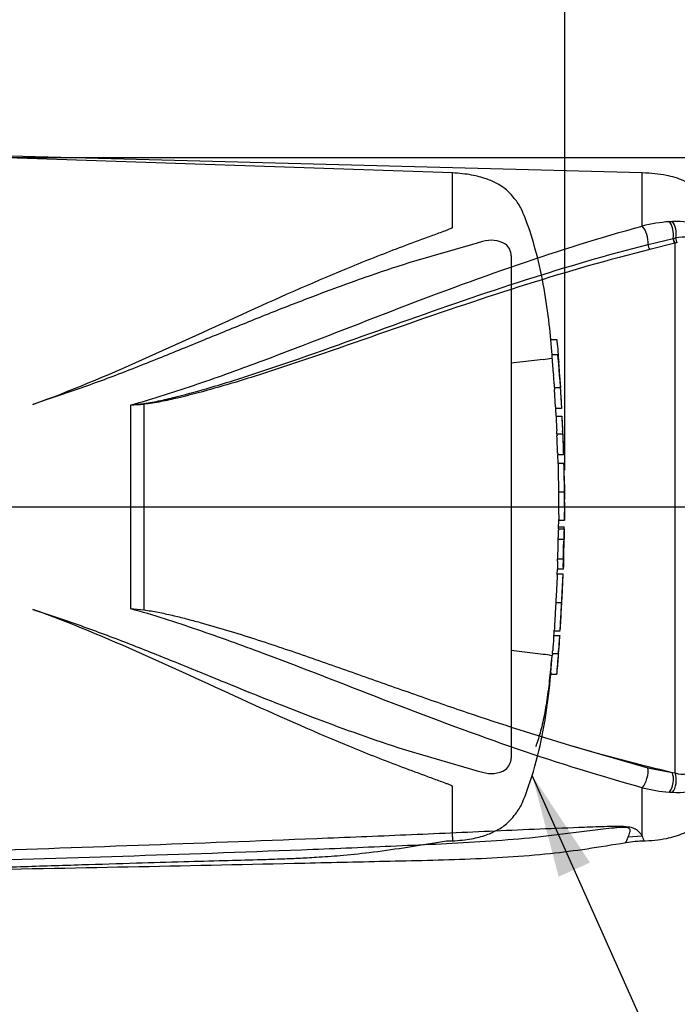
# Paper-space layout 'Sheet1' of a CAD drawing. Units: millimetres. Extents: x 0 to 3564, y 0 to 2520.
# Drawn here: x 1407 to 1578, y 1769 to 2025 of the extents above; entities that cross this region are included whole.
import ezdxf
from ezdxf.enums import TextEntityAlignment as Align
from ezdxf.lldxf.tags import DXFTag

# ---------------------------------------------------------------- set-up
doc = ezdxf.new("R2010")
doc.units = ezdxf.units.MM
doc.header["$LTSCALE"] = 6
for name, color, linetype in [('center line', 7, 'Continuous'), ('Default', 7, 'Continuous'), ('hidden', 7, 'Continuous'), ('tangent', 7, 'Continuous'), ('TSH-1', 7, 'Continuous'), ('visible', 7, 'Continuous')]:
    doc.layers.add(name, color=color, linetype=linetype)
doc.styles.add('SEACAD_Arial', font='arial.ttf')
tags = doc.linetypes.add('CENTER2', pattern=[28.575, 19.05, -3.175, 3.175, -3.175]).pattern_tags.tags
tags[10:11] = [DXFTag(74, 4), DXFTag(75, 0), DXFTag(340, '0'), DXFTag(46, 0.0), DXFTag(50, 0.0), DXFTag(44, 0.0), DXFTag(45, 0.0)]
tags[8:9] = [DXFTag(74, 4), DXFTag(75, 0), DXFTag(340, '0'), DXFTag(46, 0.0), DXFTag(50, 0.0), DXFTag(44, 0.0), DXFTag(45, 0.0)]
tags[6:7] = [DXFTag(74, 4), DXFTag(75, 0), DXFTag(340, '0'), DXFTag(46, 0.0), DXFTag(50, 0.0), DXFTag(44, 0.0), DXFTag(45, 0.0)]
tags[4:5] = [DXFTag(74, 4), DXFTag(75, 0), DXFTag(340, '0'), DXFTag(46, 0.0), DXFTag(50, 0.0), DXFTag(44, 0.0), DXFTag(45, 0.0)]
tags = doc.linetypes.add('HIDDEN2', pattern=[4.7625, 3.175, -1.5875]).pattern_tags.tags
tags[6:7] = [DXFTag(74, 4), DXFTag(75, 0), DXFTag(340, '0'), DXFTag(46, 0.0), DXFTag(50, 0.0), DXFTag(44, 0.0), DXFTag(45, 0.0)]
tags[4:5] = [DXFTag(74, 4), DXFTag(75, 0), DXFTag(340, '0'), DXFTag(46, 0.0), DXFTag(50, 0.0), DXFTag(44, 0.0), DXFTag(45, 0.0)]
doc.dimstyles.new('ISO-InstDr', dxfattribs={"dimtxt": 19.2, "dimasz": 26.88, "dimexe": 9.6, "dimexo": 9.6, "dimgap": 4.8, "dimtad": 1, "dimdec": 0, "dimzin": 0, "dimdsep": 46, "dimtxsty": 'SEACAD_Arial', "dimblk1": '_SE_FILLED', "dimblk2": '_SE_FILLED', "dimsah": 1, "dimcen": 9.6, "dimadec": 0, "dimazin": 0, "dimtfac": 0.5, "dimtofl": 0, "dimtmove": 0, "dimatfit": 3, "dimfxl": 1, "dimtzin": 0, "dimarcsym": 0})

# ---------------------------------------------------------------- blocks, each defined once
blk = doc.blocks.new('SE3')
at = {"color": 7, "linetype": 'HIDDEN2'}
blk.add_open_spline([(1547.38, 1935.66), (1547.39, 1935.61), (1547.39, 1935.6), (1547.38, 1935.65)], degree=3, dxfattribs=at)
blk.add_open_spline([(1548.07, 1871.71), (1548.07, 1871.72), (1548.07, 1871.72), (1548.07, 1871.74), (1548.07, 1871.75), (1548.07, 1871.78), (1548.07, 1871.8), (1548.07, 1871.83), (1548.07, 1871.84), (1548.07, 1871.89), (1548.07, 1871.91), (1548.08, 1871.98), (1548.08, 1872.03), (1548.08, 1872.15), (1548.09, 1872.23), (1548.09, 1872.39), (1548.1, 1872.45), (1548.1, 1872.58), (1548.11, 1872.65), (1548.11, 1872.79), (1548.12, 1872.86), (1548.12, 1873.01), (1548.13, 1873.08), (1548.14, 1873.23), (1548.14, 1873.3), (1548.15, 1873.45), (1548.15, 1873.53), (1548.16, 1873.6)], degree=3, knots=[0.3047128, 0.3047128, 0.3047128, 0.3047128, 0.375, 0.375, 0.5, 0.5, 0.5625, 0.5625, 0.625, 0.625, 0.6875, 0.6875, 0.75, 0.75, 0.8125, 0.8125, 0.84375, 0.84375, 0.875, 0.875, 0.90625, 0.90625, 0.9375, 0.9375, 0.96875, 0.96875, 1, 1, 1, 1], dxfattribs=at)
at = {"layer": 'center line', "color": 7, "linetype": 'CENTER2'}
blk.add_line((1365.9, 1898.47), (1635.12, 1898.47), dxfattribs=at)
at = {"layer": 'hidden', "color": 7, "linetype": 'HIDDEN2'}
for p, q in [((1519.66, 1985.45), (1391.41, 1989.8)), ((1519.66, 1971.22), (1519.66, 1985.45)), ((1526.09, 1967.18), (1508.3, 1962.01)), ((1527.55, 1967.55), (1526.09, 1967.18)), ((1534.95, 1963.87), (1534.95, 1833.08)), ((1545.3, 1942.08), (1546.86, 1942.08)), ((1543.3, 1936.9), (1534.95, 1935.89)), ((1543.3, 1936.9), (1543.3, 1936.9)), ((1547.15, 1938.04), (1545.61, 1938.04)), ((1545.98, 1933.14), (1545.65, 1937.54)), ((1547.38, 1935.65), (1547.16, 1938.01)), ((1547.55, 1932.68), (1547.75, 1930.49)), ((1546.22, 1929.53), (1547.76, 1929.53)), ((1546.52, 1924.57), (1546.25, 1929.03)), ((1414.46, 1926.53), (1410.44, 1925.16)), ((1548.08, 1924.07), (1546.55, 1924.07)), ((1546.69, 1922.11), (1546.59, 1924.07)), ((1546.66, 1922.11), (1548.19, 1922.11)), ((1546.88, 1917.47), (1548.4, 1917.47)), ((1548.4, 1917.47), (1548.4, 1917.47)), ((1548.6, 1912.01), (1547.09, 1912.01)), ((1547.2, 1909.74), (1547.12, 1912.02)), ((1547.21, 1909.78), (1547.2, 1909.78)), ((1548.71, 1909.78), (1547.21, 1909.78)), ((1547.29, 1902.4), (1548.79, 1902.4)), ((1547.33, 1892.73), (1547.38, 1895.2)), ((1547.38, 1895.02), (1548.87, 1895.02)), ((1547.24, 1893.32), (1548.75, 1893.32)), ((1547.27, 1892.78), (1548.77, 1892.78)), ((1547.17, 1890.05), (1548.68, 1890.05)), ((1548.68, 1890.05), (1548.71, 1890.05)), ((1548.79, 1890.05), (1548.77, 1890.05)), ((1548.54, 1884.86), (1547.04, 1884.86)), ((1548.57, 1884.86), (1548.54, 1884.86)), ((1546.97, 1880.89), (1547.02, 1882.27)), ((1548.5, 1882.27), (1546.99, 1882.27)), ((1547.06, 1884.36), (1547, 1882.77)), ((1547, 1880.98), (1546.99, 1880.98)), ((1548.5, 1880.98), (1547, 1880.98)), ((1410.44, 1871.79), (1414.46, 1870.42)), ((1546.59, 1873.6), (1548.12, 1873.6)), ((1546.06, 1864.96), (1547.6, 1864.96)), ((1546.19, 1866.23), (1547.73, 1866.23)), ((1543.3, 1860.04), (1534.95, 1861.05)), ((1543.3, 1860.04), (1543.3, 1860.04)), ((1545.29, 1855.36), (1545.68, 1859.82)), ((1545.73, 1860.32), (1547.26, 1860.32)), ((1547.26, 1860.32), (1547.26, 1860.32)), ((1546.81, 1854.86), (1545.25, 1854.86)), ((1508.3, 1834.93), (1526.09, 1829.77)), ((1526.09, 1829.77), (1527.55, 1829.4)), ((1519.66, 1812.58), (1519.66, 1825.73)), ((1519.66, 1812.58), (1519.66, 1811.5))]:
    blk.add_line(p, q, dxfattribs=at)
for centre, radius, start, end in [((1529.79, 1960.83), 7.09, 58.6595, 108.4184), ((1531.29, 1963.93), 3.67, 358.9472, 53.4309), ((1542.61, 1949.53), 12.65, 273.0893, 283.3211), ((1006.06, 1894.79), 542.86, 3.0918, 4.3184), ((1563.84, 1934.32), 17.9, 183.7796, 185.2767), ((1477.95, 1925.51), 68.44, 4.1744, 6.0114), ((1565.1, 1934.32), 17.63, 183.8312, 185.3517), ((1555.08, 1929.71), 8.86, 181.1825, 184.4212), ((1556.64, 1929.71), 8.88, 181.1826, 184.4123), ((1554.84, 1924.92), 8.34, 182.4022, 185.8485), ((1556.79, 1924.92), 8.75, 182.313, 185.5961), ((1555.48, 1922.18), 8.82, 180.426, 183.8618), ((2668.9, 1980.06), 1123.74, 182.98292, 183.15224), ((1557.5, 1922.18), 9.32, 180.4023, 183.6533), ((2819.84, 1984.07), 1273.17, 182.81328, 182.9627), ((1531.84, 1920.93), 16.42, 2.3911, 4.1384), ((1532.43, 1917.33), 14.46, 0.551, 3.7054), ((774.98, 1881.61), 774.3, 2.65505, 2.85725), ((1533.05, 1917.33), 15.35, 0.518, 3.4897), ((1554.79, 1917.44), 7.9, 179.7313, 183.3595), ((1556.77, 1917.44), 8.37, 179.7446, 183.1695), ((1006.06, 1894.79), 542.86, 1.8182, 2.3976), ((1554.94, 1912.65), 7.87, 180.9572, 184.6004), ((1556.56, 1912.64), 7.98, 180.9314, 184.5243), ((1912.31, 1909.84), 363.6, 180.0168, 181.1734), ((1006.06, 1894.79), 542.86, 1.0024, 1.5747), ((1582.98, 1903.51), 34.15, 178.6963, 181.8724), ((1739.8, 1901.24), 192.52, 179.6552, 181.8399), ((1813.14, 1901.67), 264.35, 179.8417, 181.4326), ((1572.35, 1901.97), 23.51, 178.9428, 183.5581), ((1006.06, 1894.79), 542.86, 0.3889, 0.6047), ((1006.06, 1902.16), 542.86, 359.2588, 359.6111), ((1553.83, 1892.3), 6.58, 175.8165, 180.1754), ((1541.56, 1892.99), 7.2, 358.2671, 2.5771), ((1555.55, 1892.3), 6.79, 175.9383, 180.1578), ((1538.41, 1892.58), 10.41, 358.3213, 1.073), ((1552.66, 1889.56), 5.51, 174.8872, 180.0954), ((1540.85, 1890.55), 6.37, 355.4953, 359.9983), ((1554.17, 1889.56), 5.51, 174.8967, 180.1009), ((1006.06, 1902.16), 542.86, 358.1742, 358.7218), ((1542.34, 1890.55), 6.39, 355.5129, 0.0012), ((1563.33, 1890.12), 14.55, 178.3253, 180.294), ((1552.66, 1885.07), 5.63, 176.9845, 182.0758), ((1540.43, 1884.7), 6.64, 357.0451, 1.3613), ((1554.35, 1885.07), 5.81, 177.0754, 182.0119), ((1541.79, 1884.7), 6.78, 357.1077, 1.3342), ((1564.81, 1883.96), 16.2, 176.8044, 178.5744), ((1554.56, 1882.37), 7.57, 176.9656, 180.7519), ((1556.39, 1882.37), 7.89, 177.0861, 180.7204), ((1535.52, 1883.11), 13.05, 356.3174, 358.5152), ((1006.06, 1902.16), 542.86, 357.1845, 357.7511), ((1006.06, 1902.16), 542.86, 356.2113, 356.7855), ((4529.53, 1660.22), 2990.49, 176.08442, 176.1481), ((1555.9, 1863.89), 9.9, 173.8049, 176.8737), ((3236.17, 1747.2), 1692.68, 176.02845, 176.14096), ((1557.3, 1863.89), 9.76, 173.7145, 176.8285), ((1530.61, 1865.77), 17.04, 355.5975, 357.2817), ((1542.61, 1847.42), 12.65, 76.6789, 86.9107), ((1554.79, 1859.22), 9.13, 173.0829, 176.2339), ((1529.5, 1862.08), 16.32, 353.8089, 356.6117), ((1006.06, 1902.16), 542.86, 355.0019, 355.583), ((1556.34, 1859.24), 9.14, 173.1694, 176.3174), ((1530.68, 1862.1), 16.68, 353.874, 356.6164), ((1553.62, 1854.44), 8.38, 173.68, 177.1107), ((1555.99, 1854.45), 9.19, 174.2793, 177.4065), ((1531.3, 1833.01), 3.65, 306.4471, 1.1748), ((1529.8, 1836.02), 7, 251.2446, 301.6775), ((1519.87, 1789.93), 21.53, 90.5676, 101.6352)]:
    blk.add_arc(centre, radius, start, end, dxfattribs=at)
for points, knots in [([(1545.67, 1938.04), (1545.47, 1940.62), (1544.88, 1946.56), (1543.67, 1955.4), (1541.63, 1964.73), (1539.49, 1971.59), (1537.78, 1975.79), (1536.86, 1977.49), (1535.59, 1979.05), (1533.99, 1980.99), (1531.47, 1982.67), (1528.33, 1984.05), (1524.3, 1985.09), (1521.51, 1985.32), (1519.66, 1985.45)], [0.0388053, 0.0388053, 0.0388053, 0.0388053, 0.1653478, 0.3156862, 0.4690379, 0.6207416, 0.6587949, 0.6857917, 0.7126487, 0.7550163, 0.8054812, 0.855388, 0.9193339, 1, 1, 1, 1]), ([(1410.44, 1925.16), (1420.21, 1928.65), (1429.7, 1932.69), (1448.35, 1940.99), (1457.49, 1945.25), (1475.61, 1953.48), (1484.57, 1957.44), (1497.92, 1962.91), (1502.35, 1964.66), (1508.95, 1967.16), (1511.15, 1967.97), (1514.42, 1969.17), (1515.5, 1969.56), (1517.11, 1970.16), (1517.65, 1970.36), (1518.44, 1970.66), (1518.7, 1970.76), (1519.09, 1970.92), (1519.21, 1970.97), (1519.4, 1971.06), (1519.46, 1971.08), (1519.57, 1971.15), (1519.66, 1971.17), (1519.66, 1971.22)], [0, 0, 0, 0, 0.25, 0.25, 0.5, 0.5, 0.75, 0.75, 0.875, 0.875, 0.9375, 0.9375, 0.96875, 0.96875, 0.984375, 0.984375, 0.992187, 0.992187, 0.996094, 0.996094, 0.998047, 0.998047, 1, 1, 1, 1]), ([(1508.3, 1962.01), (1504.49, 1960.8), (1500.68, 1959.52), (1493.05, 1956.85), (1489.23, 1955.46), (1481.57, 1952.57), (1477.73, 1951.08), (1470.02, 1948.03), (1466.16, 1946.47), (1458.39, 1943.31), (1454.49, 1941.71), (1446.64, 1938.51), (1442.7, 1936.92), (1434.76, 1933.78), (1430.76, 1932.24), (1422.68, 1929.28), (1418.6, 1927.85), (1414.46, 1926.53)], [0, 0, 0, 0, 0.125, 0.125, 0.25, 0.25, 0.375, 0.375, 0.5, 0.5, 0.625, 0.625, 0.75, 0.75, 0.875, 0.875, 1, 1, 1, 1]), ([(1546.86, 1942.08), (1546.86, 1942.08), (1546.86, 1942.03), (1546.88, 1941.84), (1546.89, 1941.71), (1546.9, 1941.58)], [0, 0, 0, 0, 0.5, 0.5, 1, 1, 1, 1]), ([(1546.9, 1941.58), (1546.98, 1940.67), (1547.06, 1939.76), (1547.21, 1937.94), (1547.28, 1937.03), (1547.35, 1936.12)], [0, 0, 0, 0, 0.5, 0.5, 1, 1, 1, 1]), ([(1545.65, 1937.54), (1545.63, 1937.7), (1545.62, 1937.86), (1545.61, 1938.01), (1545.61, 1938.04), (1545.61, 1938.04)], [0, 0, 0, 0, 0.5, 0.5, 0.8151352, 0.8151352, 0.8151352, 0.8151352]), ([(1547.16, 1938.01), (1547.15, 1938.06), (1547.15, 1938.04), (1547.16, 1937.86), (1547.17, 1937.7), (1547.18, 1937.54)], [0, 0, 0, 0, 0.5, 0.5, 1, 1, 1, 1]), ([(1547.18, 1937.54), (1547.24, 1936.81), (1547.3, 1936.08), (1547.41, 1934.61), (1547.46, 1933.88), (1547.51, 1933.14)], [0, 0, 0, 0, 0.5, 0.5, 1, 1, 1, 1]), ([(1546.27, 1929.53), (1546.27, 1929.53), (1546.27, 1929.54), (1546.27, 1929.55), (1546.27, 1929.57), (1546.27, 1929.6), (1546.26, 1929.64), (1546.26, 1929.67), (1546.26, 1929.71), (1546.26, 1929.76), (1546.25, 1929.81), (1546.25, 1929.86), (1546.25, 1929.92), (1546.24, 1929.97), (1546.24, 1930.03), (1546.23, 1930.08), (1546.23, 1930.14), (1546.23, 1930.19), (1546.22, 1930.24), (1546.22, 1930.3), (1546.22, 1930.34), (1546.22, 1930.38), (1546.21, 1930.42), (1546.21, 1930.45), (1546.21, 1930.48), (1546.21, 1930.48), (1546.21, 1930.49), (1546.21, 1930.49)], [0, 0, 0, 0, 0.121366, 0.121366, 0.121366, 0.242726, 0.242726, 0.242726, 0.364187, 0.364187, 0.364187, 0.485892, 0.485892, 0.485892, 0.607841, 0.607841, 0.607841, 0.729927, 0.729927, 0.729927, 0.851986, 0.851986, 0.851986, 0.973863, 0.973863, 0.973863, 1, 1, 1, 1]), ([(1547.75, 1930.49), (1547.75, 1930.47), (1547.75, 1930.44), (1547.75, 1930.41), (1547.76, 1930.37), (1547.76, 1930.33), (1547.76, 1930.28), (1547.76, 1930.23), (1547.77, 1930.18), (1547.77, 1930.12), (1547.78, 1930.07), (1547.78, 1930.01), (1547.78, 1929.95), (1547.79, 1929.9), (1547.79, 1929.84), (1547.79, 1929.79), (1547.8, 1929.74), (1547.8, 1929.7), (1547.8, 1929.66), (1547.8, 1929.62), (1547.81, 1929.59), (1547.81, 1929.57), (1547.81, 1929.55), (1547.81, 1929.53), (1547.81, 1929.53), (1547.81, 1929.53), (1547.81, 1929.53), (1547.81, 1929.53)], [0, 0, 0, 0, 0.121629, 0.121629, 0.121629, 0.243246, 0.243246, 0.243246, 0.365046, 0.365046, 0.365046, 0.487061, 0.487061, 0.487061, 0.609154, 0.609154, 0.609154, 0.731157, 0.731157, 0.731157, 0.852939, 0.852939, 0.852939, 0.974467, 0.974467, 0.974467, 1, 1, 1, 1]), ([(1547.79, 1929.03), (1547.83, 1928.28), (1547.88, 1927.54), (1547.97, 1926.05), (1548.01, 1925.31), (1548.05, 1924.57)], [0, 0, 0, 0, 0.5, 0.5, 1, 1, 1, 1]), ([(1548.32, 1920.2), (1548.31, 1920.44), (1548.3, 1920.67), (1548.27, 1921.14), (1548.26, 1921.38), (1548.25, 1921.61)], [0, 0, 0, 0, 0.5, 0.5, 1, 1, 1, 1]), ([(1548.41, 1916.97), (1548.44, 1916.23), (1548.47, 1915.49), (1548.52, 1914), (1548.55, 1913.26), (1548.57, 1912.51)], [0, 0, 0, 0, 0.5, 0.5, 1, 1, 1, 1]), ([(1547.21, 1909.78), (1547.21, 1909.78), (1547.21, 1909.77), (1547.21, 1909.73), (1547.21, 1909.69), (1547.21, 1909.57), (1547.21, 1909.49), (1547.21, 1909.29), (1547.21, 1909.21), (1547.21, 1909.01), (1547.21, 1908.89), (1547.21, 1908.66), (1547.21, 1908.58), (1547.21, 1908.41), (1547.21, 1908.32), (1547.21, 1908.13), (1547.22, 1908.03), (1547.22, 1907.82), (1547.22, 1907.71), (1547.22, 1907.35), (1547.23, 1907.09), (1547.23, 1906.54), (1547.24, 1906.26), (1547.24, 1905.69), (1547.25, 1905.39), (1547.26, 1904.79), (1547.26, 1904.5), (1547.27, 1903.9), (1547.27, 1903.6), (1547.28, 1903), (1547.28, 1902.7), (1547.29, 1902.4)], [0.0593917, 0.0593917, 0.0593917, 0.0593917, 0.125, 0.125, 0.25, 0.25, 0.375, 0.375, 0.4375, 0.4375, 0.5, 0.5, 0.53125, 0.53125, 0.5625, 0.5625, 0.59375, 0.59375, 0.625, 0.625, 0.6875, 0.6875, 0.75, 0.75, 0.8125, 0.8125, 0.875, 0.875, 0.9375, 0.9375, 1, 1, 1, 1]), ([(1547.25, 1892.28), (1547.24, 1891.84), (1547.24, 1891.4), (1547.23, 1890.97), (1547.23, 1890.83), (1547.22, 1890.69), (1547.22, 1890.55)], [0, 0, 0, 0, 0.757287, 0.757287, 0.757287, 1, 1, 1, 1]), ([(1548.73, 1890.55), (1548.73, 1890.84), (1548.74, 1891.12), (1548.75, 1891.7), (1548.75, 1891.99), (1548.76, 1892.28)], [0, 0, 0, 0, 0.5, 0.5, 1, 1, 1, 1]), ([(1548.81, 1892.28), (1548.81, 1891.99), (1548.8, 1891.7), (1548.79, 1891.12), (1548.79, 1890.84), (1548.78, 1890.55)], [0, 0, 0, 0, 0.5, 0.5, 1, 1, 1, 1]), ([(1547.15, 1889.55), (1547.13, 1888.88), (1547.12, 1888.21), (1547.1, 1887.55), (1547.08, 1886.82), (1547.06, 1886.09), (1547.04, 1885.36)], [0, 0, 0, 0, 0.478389, 0.478389, 0.478389, 1, 1, 1, 1]), ([(1548.55, 1885.36), (1548.57, 1886.06), (1548.59, 1886.76), (1548.62, 1888.15), (1548.64, 1888.85), (1548.65, 1889.55)], [0, 0, 0, 0, 0.5, 0.5, 1, 1, 1, 1]), ([(1548.51, 1882.77), (1548.52, 1883.03), (1548.53, 1883.3), (1548.55, 1883.83), (1548.56, 1884.1), (1548.57, 1884.36)], [0, 0, 0, 0, 0.5, 0.5, 1, 1, 1, 1]), ([(1548.62, 1884.36), (1548.61, 1884.1), (1548.6, 1883.83), (1548.58, 1883.3), (1548.57, 1883.03), (1548.56, 1882.77)], [0, 0, 0, 0, 0.5, 0.5, 1, 1, 1, 1]), ([(1547, 1880.94), (1547, 1880.92), (1547, 1880.88), (1546.99, 1880.77), (1546.98, 1880.7), (1546.97, 1880.5), (1546.96, 1880.42), (1546.95, 1880.27), (1546.95, 1880.22), (1546.94, 1880.1), (1546.94, 1880.03), (1546.93, 1879.88), (1546.92, 1879.79), (1546.91, 1879.62), (1546.91, 1879.53), (1546.9, 1879.35), (1546.89, 1879.25), (1546.88, 1879.03), (1546.87, 1878.92), (1546.85, 1878.56), (1546.84, 1878.3), (1546.81, 1877.76), (1546.79, 1877.47), (1546.76, 1876.9), (1546.75, 1876.6), (1546.71, 1876.01), (1546.7, 1875.71), (1546.67, 1875.11), (1546.65, 1874.81), (1546.62, 1874.21), (1546.6, 1873.91), (1546.59, 1873.6)], [0.1539441, 0.1539441, 0.1539441, 0.1539441, 0.25, 0.25, 0.375, 0.375, 0.4375, 0.4375, 0.46875, 0.46875, 0.5, 0.5, 0.53125, 0.53125, 0.5625, 0.5625, 0.59375, 0.59375, 0.625, 0.625, 0.6875, 0.6875, 0.75, 0.75, 0.8125, 0.8125, 0.875, 0.875, 0.9375, 0.9375, 1, 1, 1, 1]), ([(1548.12, 1873.6), (1548.13, 1873.91), (1548.15, 1874.21), (1548.18, 1874.81), (1548.19, 1875.1), (1548.22, 1875.7), (1548.24, 1876), (1548.27, 1876.59), (1548.28, 1876.89), (1548.31, 1877.47), (1548.32, 1877.75), (1548.35, 1878.29), (1548.37, 1878.55), (1548.39, 1878.91), (1548.39, 1879.03), (1548.4, 1879.24), (1548.41, 1879.34), (1548.42, 1879.52), (1548.42, 1879.61), (1548.43, 1879.78), (1548.44, 1879.86), (1548.45, 1880.09), (1548.46, 1880.21), (1548.47, 1880.41), (1548.48, 1880.49), (1548.49, 1880.69), (1548.5, 1880.77), (1548.51, 1880.88), (1548.51, 1880.92), (1548.51, 1880.94)], [0, 0, 0, 0, 0.0625, 0.0625, 0.125, 0.125, 0.1875, 0.1875, 0.25, 0.25, 0.3125, 0.3125, 0.375, 0.375, 0.40625, 0.40625, 0.4375, 0.4375, 0.46875, 0.46875, 0.5, 0.5, 0.5625, 0.5625, 0.625, 0.625, 0.75, 0.75, 0.8464305, 0.8464305, 0.8464305, 0.8464305]), ([(1548.16, 1873.6), (1548.16, 1873.68), (1548.16, 1873.76), (1548.17, 1873.91), (1548.18, 1873.98), (1548.18, 1874.14), (1548.19, 1874.21), (1548.2, 1874.36), (1548.2, 1874.43), (1548.21, 1874.57), (1548.21, 1874.64), (1548.22, 1874.77), (1548.22, 1874.83), (1548.23, 1874.93), (1548.23, 1874.98), (1548.24, 1875.06), (1548.24, 1875.09), (1548.24, 1875.19), (1548.25, 1875.23), (1548.25, 1875.3), (1548.25, 1875.32), (1548.26, 1875.37), (1548.26, 1875.38), (1548.26, 1875.41), (1548.26, 1875.43), (1548.27, 1875.46), (1548.27, 1875.47), (1548.27, 1875.49), (1548.27, 1875.49), (1548.27, 1875.5)], [0, 0, 0, 0, 0.03125, 0.03125, 0.0625, 0.0625, 0.09375, 0.09375, 0.125, 0.125, 0.15625, 0.15625, 0.1875, 0.1875, 0.21875, 0.21875, 0.25, 0.25, 0.3125, 0.3125, 0.375, 0.375, 0.4375, 0.4375, 0.5, 0.5, 0.625, 0.625, 0.6946008, 0.6946008, 0.6946008, 0.6946008]), ([(1519.66, 1825.73), (1519.66, 1825.77), (1519.57, 1825.8), (1519.46, 1825.86), (1519.4, 1825.89), (1519.21, 1825.98), (1519.08, 1826.03), (1518.7, 1826.19), (1518.44, 1826.29), (1517.64, 1826.59), (1517.1, 1826.79), (1515.49, 1827.39), (1514.4, 1827.79), (1511.12, 1828.99), (1508.91, 1829.8), (1502.29, 1832.31), (1497.85, 1834.06), (1484.46, 1839.56), (1475.48, 1843.53), (1457.42, 1851.73), (1448.31, 1855.98), (1429.73, 1864.25), (1420.26, 1868.28), (1410.44, 1871.79)], [0, 0, 0, 0, 0.001953, 0.001953, 0.003906, 0.003906, 0.007813, 0.007813, 0.015625, 0.015625, 0.03125, 0.03125, 0.0625, 0.0625, 0.125, 0.125, 0.25, 0.25, 0.5, 0.5, 0.75, 0.75, 1, 1, 1, 1]), ([(1546.59, 1873.6), (1546.57, 1873.3), (1546.55, 1873), (1546.52, 1872.4), (1546.5, 1872.1), (1546.47, 1871.5), (1546.45, 1871.2), (1546.42, 1870.61), (1546.4, 1870.31), (1546.37, 1869.74), (1546.35, 1869.46), (1546.32, 1868.91), (1546.31, 1868.65), (1546.29, 1868.29), (1546.28, 1868.18), (1546.27, 1867.96), (1546.27, 1867.87), (1546.26, 1867.68), (1546.25, 1867.6), (1546.25, 1867.42), (1546.24, 1867.34), (1546.23, 1867.19), (1546.23, 1867.12), (1546.23, 1867), (1546.22, 1866.94), (1546.22, 1866.8), (1546.21, 1866.72), (1546.21, 1866.51), (1546.2, 1866.44), (1546.2, 1866.33), (1546.2, 1866.29), (1546.2, 1866.27)], [0, 0, 0, 0, 0.0625, 0.0625, 0.125, 0.125, 0.1875, 0.1875, 0.25, 0.25, 0.3125, 0.3125, 0.375, 0.375, 0.40625, 0.40625, 0.4375, 0.4375, 0.46875, 0.46875, 0.5, 0.5, 0.53125, 0.53125, 0.5625, 0.5625, 0.625, 0.625, 0.75, 0.75, 0.8461203, 0.8461203, 0.8461203, 0.8461203]), ([(1547.74, 1866.26), (1547.74, 1866.29), (1547.74, 1866.33), (1547.74, 1866.43), (1547.75, 1866.51), (1547.75, 1866.71), (1547.76, 1866.79), (1547.76, 1866.98), (1547.77, 1867.1), (1547.78, 1867.32), (1547.78, 1867.41), (1547.79, 1867.58), (1547.8, 1867.67), (1547.81, 1867.85), (1547.81, 1867.95), (1547.82, 1868.16), (1547.83, 1868.27), (1547.85, 1868.64), (1547.86, 1868.9), (1547.89, 1869.44), (1547.91, 1869.73), (1547.94, 1870.32), (1547.95, 1870.61), (1547.99, 1871.2), (1548, 1871.5), (1548.04, 1872.1), (1548.05, 1872.4), (1548.08, 1873), (1548.1, 1873.3), (1548.12, 1873.6)], [0.1543539, 0.1543539, 0.1543539, 0.1543539, 0.25, 0.25, 0.375, 0.375, 0.4375, 0.4375, 0.5, 0.5, 0.53125, 0.53125, 0.5625, 0.5625, 0.59375, 0.59375, 0.625, 0.625, 0.6875, 0.6875, 0.75, 0.75, 0.8125, 0.8125, 0.875, 0.875, 0.9375, 0.9375, 1, 1, 1, 1]), ([(1414.46, 1870.42), (1418.6, 1869.09), (1422.69, 1867.66), (1430.79, 1864.69), (1434.8, 1863.15), (1442.76, 1860), (1446.72, 1858.4), (1454.57, 1855.21), (1458.47, 1853.61), (1470.1, 1848.88), (1477.77, 1845.81), (1493.06, 1840.05), (1500.68, 1837.36), (1508.3, 1834.93)], [0, 0, 0, 0, 0.125, 0.125, 0.25, 0.25, 0.375, 0.375, 0.5, 0.5, 0.75, 0.75, 1, 1, 1, 1]), ([(1547.5, 1863.05), (1547.52, 1863.29), (1547.54, 1863.52), (1547.57, 1863.99), (1547.59, 1864.23), (1547.6, 1864.46)], [0, 0, 0, 0, 0.5, 0.5, 1, 1, 1, 1]), ([(1547.31, 1860.32), (1547.31, 1860.32), (1547.32, 1860.4), (1547.33, 1860.61), (1547.34, 1860.7), (1547.35, 1860.9), (1547.36, 1861.02), (1547.39, 1861.4), (1547.41, 1861.69), (1547.45, 1862.34), (1547.48, 1862.69), (1547.5, 1863.05)], [0, 0, 0, 0, 0.25, 0.25, 0.375, 0.375, 0.5, 0.5, 0.75, 0.75, 1, 1, 1, 1]), ([(1545.53, 1859.72), (1545.37, 1857.79), (1545.19, 1855.86), (1544.88, 1852.97), (1544.77, 1852), (1544.53, 1850.09), (1544.4, 1849.15), (1543.99, 1846.4), (1543.68, 1844.64), (1542.99, 1841.37), (1542.61, 1839.9), (1542.01, 1837.91), (1541.8, 1837.29), (1541.5, 1836.44), (1541.41, 1836.2), (1541.32, 1835.95)], [0, 0, 0, 0, 0.125, 0.125, 0.1875, 0.1875, 0.25, 0.25, 0.375, 0.375, 0.5, 0.5, 0.5625, 0.5625, 0.5878228, 0.5878228, 0.5878228, 0.5878228]), ([(1547.22, 1859.82), (1547.16, 1859.08), (1547.1, 1858.34), (1546.98, 1856.85), (1546.91, 1856.11), (1546.85, 1855.36)], [0, 0, 0, 0, 0.5, 0.5, 1, 1, 1, 1]), ([(1519.66, 1811.5), (1521.51, 1811.63), (1524.3, 1811.86), (1528.33, 1812.9), (1531.47, 1814.28), (1533.99, 1815.95), (1535.59, 1817.89), (1536.86, 1819.46), (1537.78, 1821.15), (1539.66, 1825.79), (1542.01, 1833.49), (1544.16, 1844.34), (1544.9, 1850.97), (1545.3, 1854.85)], [0, 0, 0, 0, 0.089915, 0.161193, 0.216822, 0.273073, 0.320298, 0.350235, 0.380327, 0.422743, 0.616696, 0.810678, 1, 1, 1, 1]), ([(1389.45, 1804.22), (1395.99, 1804.43), (1406.41, 1804.78), (1422.7, 1805.3), (1436.79, 1805.73), (1449.13, 1806.09), (1459.63, 1806.38), (1468.02, 1806.6), (1474.44, 1806.79), (1479.56, 1807), (1484.74, 1807.28), (1490.9, 1807.72), (1498.43, 1808.5), (1506.96, 1809.69), (1512.38, 1810.56), (1515.53, 1811.07)], [0, 0, 0, 0, 0.141053, 0.267623, 0.379711, 0.477319, 0.560448, 0.629097, 0.676405, 0.713076, 0.750681, 0.799515, 0.859633, 0.931131, 1, 1, 1, 1])]:
    blk.add_open_spline(points, degree=3, knots=knots, dxfattribs=at)
for points in [[(1547.07, 1912.51), (1547.02, 1914), (1546.96, 1915.49), (1546.9, 1916.97)], [(1546.1, 1864.96), (1546.16, 1865.75), (1546.2, 1866.22), (1546.2, 1866.36)]]:
    blk.add_open_spline(points, degree=3, dxfattribs=at)
at = {"layer": 'tangent', "color": 7, "linetype": 'Continuous'}
for p, q in [((1569.11, 1971.59), (1569.11, 1985.47)), ((1576.15, 1972.76), (1576.96, 1972.79)), ((1570.63, 1966.81), (1577.12, 1968.37)), ((1577.56, 1967.12), (1571.03, 1965.48)), ((1577.12, 1968.37), (1577.19, 1968.39)), ((1577.19, 1968.39), (1577.84, 1968.52)), ((1577.64, 1967.14), (1577.56, 1967.12)), ((1578.22, 1967.3), (1577.64, 1967.14)), ((1577.64, 1829.19), (1577.64, 1967.14)), ((1435.94, 1871.93), (1435.94, 1925.02)), ((1439.37, 1925.24), (1439.37, 1871.63)), ((1550.42, 1836.36), (1570.59, 1830.55)), ((1570.59, 1830.55), (1576.91, 1829.35)), ((1569.11, 1812.77), (1569.11, 1825.35)), ((1569.11, 1812.77), (1565.42, 1812.45))]:
    blk.add_line(p, q, dxfattribs=at)
for centre, radius, start, end in [((1579.25, 1932.07), 40.8, 94.3622, 104.3872), ((1578.15, 1958.65), 14.19, 62.8582, 94.7865), ((1579.61, 1960.59), 8.12, 56.497, 102.5689), ((1409.65, 2185.23), 261.53, 275.7688, 276.5225), ((1419.07, 2214.87), 290.34, 273.3293, 274.0084), ((1578.15, 1838.3), 14.19, 265.2127, 297.1426), ((1579.16, 1864.3), 40.22, 255.5406, 265.7101), ((1577.64, 1847.28), 23.14, 266.3134, 268.3319), ((1462.38, 1770.68), 114.74, 20.8361, 21.5235)]:
    blk.add_arc(centre, radius, start, end, dxfattribs=at)
for centre, major_axis, ratio, start_param, end_param in [((1575.35, 1969.82), (-0.32, 3.49), 0.52363, 4.237146, 5.665788), ((1576.06, 1969.87), (-0.2, 3.49), 0.534738, 4.283655, 5.671619), ((1569.02, 1968.65), (-0.88, 3.39), 0.400227, 4.038186, 5.650781), ((1571.09, 1966.29), (-0.244, 0.97), 0.405067, 0.899513, 2.453822), ((1577.62, 1967.96), (-0.258, 0.966), 0.449474, 1.012246, 2.484918), ((1577.7, 1967.98), (-0.258, 0.966), 0.450053, 1.015442, 2.485293), ((1578.35, 1968.13), (0.198, -0.98), 0.48202, 4.21152, 5.623098), ((1439.43, 1925.54), (0.07, -0.998), 0.084768, -1.428235, -1.275759), ((1569.02, 1828.29), (-0.88, -3.39), 0.400226, 0.632404, 2.397127), ((1575.35, 1827.13), (-0.32, -3.49), 0.52363, 0.617397, 2.309615), ((1576.06, 1827.08), (-0.2, -3.49), 0.534738, 0.611567, 2.250093)]:
    blk.add_ellipse(centre, major_axis=major_axis, ratio=ratio, start_param=start_param, end_param=end_param, dxfattribs=at)
for points, knots in [([(1435.94, 1925.02), (1441.84, 1926.62), (1447.64, 1928.53), (1459.13, 1932.44), (1464.81, 1934.51), (1481.71, 1940.84), (1492.8, 1945.24), (1514.86, 1953.73), (1525.78, 1957.81), (1547.5, 1965.27), (1558.31, 1968.66), (1569.11, 1971.59)], [0, 0, 0, 0, 0.125, 0.125, 0.25, 0.25, 0.5, 0.5, 0.75, 0.75, 1, 1, 1, 1]), ([(1439.36, 1925.39), (1440.84, 1925.56), (1442.3, 1925.86), (1445.2, 1926.49), (1446.64, 1926.84), (1450.95, 1927.94), (1453.8, 1928.73), (1462.31, 1931.23), (1467.91, 1933.05), (1484.58, 1938.69), (1495.51, 1942.68), (1517.2, 1950.4), (1527.96, 1954.15), (1549.37, 1961), (1560.02, 1964.12), (1570.63, 1966.81)], [0, 0, 0, 0, 0.03125, 0.03125, 0.0625, 0.0625, 0.125, 0.125, 0.25, 0.25, 0.5, 0.5, 0.75, 0.75, 1, 1, 1, 1]), ([(1571.03, 1965.48), (1560.39, 1962.83), (1549.71, 1959.77), (1528.26, 1953.03), (1517.47, 1949.35), (1495.73, 1941.78), (1484.77, 1937.87), (1468.04, 1932.4), (1462.42, 1930.64), (1453.88, 1928.26), (1451.02, 1927.51), (1446.69, 1926.49), (1445.24, 1926.17), (1442.33, 1925.61), (1440.86, 1925.34), (1439.37, 1925.24)], [0, 0, 0, 0, 0.25, 0.25, 0.5, 0.5, 0.75, 0.75, 0.875, 0.875, 0.9375, 0.9375, 0.96875, 0.96875, 1, 1, 1, 1]), ([(1569.11, 1825.35), (1558.31, 1828.29), (1547.5, 1831.67), (1525.78, 1839.13), (1514.86, 1843.22), (1492.8, 1851.71), (1481.71, 1856.11), (1464.81, 1862.44), (1459.13, 1864.5), (1447.64, 1868.42), (1441.84, 1870.33), (1435.94, 1871.93)], [0, 0, 0, 0, 0.25, 0.25, 0.5, 0.5, 0.75, 0.75, 0.875, 0.875, 1, 1, 1, 1]), ([(1565.42, 1812.45), (1565.58, 1812.82), (1565.77, 1813.26), (1565.94, 1814.01), (1566, 1814.28), (1565.8, 1814.68), (1565.67, 1814.83), (1565.16, 1814.96), (1564.93, 1814.99), (1564.45, 1815.02), (1564.21, 1815.02), (1563.47, 1815), (1562.99, 1814.96), (1562.03, 1814.88), (1561.55, 1814.83), (1560.12, 1814.68), (1559.18, 1814.57), (1556.35, 1814.22), (1554.47, 1813.98), (1548.83, 1813.26), (1545.04, 1812.79), (1537.42, 1812), (1533.59, 1811.68), (1522.05, 1810.87), (1514.31, 1810.54), (1498.83, 1809.86), (1491.09, 1809.53), (1452.34, 1808.01), (1421.29, 1807.03), (1390.25, 1806.12)], [0, 0, 0, 0, 0.03125, 0.03125, 0.046875, 0.046875, 0.054687, 0.054687, 0.058594, 0.058594, 0.0625, 0.0625, 0.070312, 0.070312, 0.078125, 0.078125, 0.09375, 0.09375, 0.125, 0.125, 0.1875, 0.1875, 0.25, 0.25, 0.375, 0.375, 0.5, 0.5, 1, 1, 1, 1]), ([(1391.34, 1808.74), (1422.35, 1809.81), (1453.36, 1810.91), (1492.11, 1812.45), (1499.85, 1812.77), (1515.34, 1813.43), (1523.08, 1813.78), (1538.57, 1814.47), (1546.31, 1814.82), (1556.01, 1815.18), (1557.94, 1815.25), (1560.86, 1815.33), (1561.83, 1815.35), (1563.76, 1815.34), (1564.76, 1815.32), (1566.01, 1815.13), (1566.36, 1815.04), (1566.92, 1814.83), (1567.14, 1814.71), (1567.69, 1814.37), (1567.93, 1814.14), (1568.58, 1813.48), (1568.87, 1813.1), (1569.11, 1812.77)], [0, 0, 0, 0, 0.5, 0.5, 0.625, 0.625, 0.75, 0.75, 0.875, 0.875, 0.90625, 0.90625, 0.921875, 0.921875, 0.9375, 0.9375, 0.945312, 0.945312, 0.953125, 0.953125, 0.96875, 0.96875, 1, 1, 1, 1]), ([(1564.8, 1811.02), (1564.8, 1811.02), (1564.86, 1811.14), (1565.01, 1811.5), (1565.07, 1811.65), (1565.23, 1812.01), (1565.32, 1812.22), (1565.42, 1812.45)], [0.5012215, 0.5012215, 0.5012215, 0.5012215, 0.75, 0.75, 0.875, 0.875, 1, 1, 1, 1])]:
    blk.add_open_spline(points, degree=3, knots=knots, dxfattribs=at)
at = {"layer": 'visible', "color": 7, "linetype": 'Continuous'}
for p, q in [((1569.11, 1985.47), (1391.34, 1990.13)), ((1576.91, 1829.35), (1577.64, 1829.19))]:
    blk.add_line(p, q, dxfattribs=at)
at = {"layer": 'visible', "color": 7, "linetype": 'HIDDEN2'}
blk.add_line((1367.65, 1898.47), (1633.37, 1898.47), dxfattribs=at)
blk.add_circle((1505.09, 1806.29), 0.0617, dxfattribs=at)
at = {"layer": 'visible', "color": 7, "linetype": 'Continuous'}
for centre, radius, start, end in [((1412.72, 1584.36), 288.5, 84.7, 85.3846), ((1681.29, 2277.63), 460.27, 253.4809, 256.8923), ((1579.74, 1835.99), 7.12, 252.839, 303.7854), ((1569.26, 1790.68), 20.74, 89.1551, 102.0634)]:
    blk.add_arc(centre, radius, start, end, dxfattribs=at)
for points, knots in [([(1595.84, 1938.09), (1595.6, 1941.04), (1595.02, 1947.43), (1593.38, 1958.5), (1591.13, 1967.11), (1589.28, 1972.5), (1588.5, 1974.53), (1587.8, 1976.16), (1587.07, 1977.45), (1586.14, 1978.62), (1584.91, 1980.21), (1582.83, 1982), (1579.56, 1983.71), (1574.83, 1985.09), (1571.42, 1985.35), (1569.11, 1985.47)], [0.0381953, 0.0381953, 0.0381953, 0.0381953, 0.1732552, 0.3607683, 0.5547832, 0.5942778, 0.6291358, 0.6572131, 0.6781973, 0.6988951, 0.7276065, 0.772901, 0.8267024, 0.9008327, 1, 1, 1, 1]), ([(1439.37, 1871.63), (1440, 1871.57), (1440.62, 1871.48), (1441.86, 1871.28), (1442.47, 1871.17), (1444.31, 1870.81), (1445.54, 1870.53), (1447.97, 1869.96), (1449.18, 1869.66), (1451.6, 1869.03), (1452.8, 1868.71), (1456.4, 1867.72), (1458.79, 1867.02), (1463.54, 1865.58), (1465.91, 1864.84), (1470.62, 1863.32), (1472.97, 1862.54), (1477.65, 1860.97), (1479.98, 1860.17), (1486.94, 1857.76), (1491.55, 1856.13), (1500.72, 1852.88), (1505.28, 1851.27), (1514.37, 1848.08), (1518.89, 1846.5), (1532.44, 1841.91), (1541.44, 1839.01), (1550.42, 1836.36)], [0, 0, 0, 0, 0.015625, 0.015625, 0.03125, 0.03125, 0.0625, 0.0625, 0.09375, 0.09375, 0.125, 0.125, 0.1875, 0.1875, 0.25, 0.25, 0.3125, 0.3125, 0.375, 0.375, 0.5, 0.5, 0.625, 0.625, 0.75, 0.75, 1, 1, 1, 1]), ([(1569.11, 1811.47), (1571.42, 1811.6), (1574.83, 1811.85), (1579.56, 1813.24), (1582.83, 1814.95), (1584.91, 1816.73), (1586.14, 1818.32), (1587.07, 1819.49), (1587.8, 1820.79), (1588.5, 1822.42), (1589.28, 1824.45), (1591.13, 1829.84), (1593.36, 1838.43), (1594.86, 1848.16), (1595.3, 1853.25), (1595.44, 1854.86)], [0, 0, 0, 0, 0.110663, 0.193386, 0.253424, 0.30397, 0.336009, 0.359106, 0.382523, 0.413855, 0.452754, 0.496827, 0.713332, 0.922582, 1, 1, 1, 1]), ([(1389.65, 1803.88), (1422.24, 1804.5), (1455.95, 1805.12), (1500.8, 1806.2), (1522.84, 1806.62), (1544.76, 1807.84), (1557.67, 1809.9), (1564.9, 1811.07)], [0, 0, 0, 0, 0.506384, 0.632964, 0.759532, 0.886137, 1, 1, 1, 1])]:
    blk.add_open_spline(points, degree=3, knots=knots, dxfattribs=at)
blk = doc.blocks.new('SEANNOT_GROUP100')
at = {"layer": 'Default', "linetype": 'Continuous'}
blk.add_hatch(color=7, dxfattribs=at).paths.add_polyline_path([(1555.5, 1805.84), (1540.45, 1828.55), (1547.32, 1802.18)])
at = {"layer": 'Default', "color": 7, "linetype": 'Continuous'}
blk.add_lwpolyline([(1602.34, 1689.96), (1540.45, 1828.55)], dxfattribs=at)
blk = doc.blocks.new('DMBLK6735')
at = {"layer": 'Default', "linetype": 'Continuous'}
for points in [[(1155.03, 2315.41), (1128.15, 2310.93), (1155.03, 2306.45)], [(1522.03, 2315.41), (1522.03, 2306.45), (1548.91, 2310.93)]]:
    blk.add_hatch(color=7, dxfattribs=at).paths.add_polyline_path(points)
at = {"layer": 'Default', "color": 7, "linetype": 'Continuous'}
for p, q in [((1128.15, 2075.85), (1128.15, 2320.53)), ((1548.91, 1908.07), (1548.91, 2320.53)), ((1128.15, 2310.93), (1548.91, 2310.93))]:
    blk.add_line(p, q, dxfattribs=at)
at = {"layer": 'Default', "color": 7, "linetype": 'Continuous', "style": 'SEACAD_Arial'}
for s, p in [('421', (1299.92, 2357.97)), ('(', (1281.56, 2334.93)), ('16.57"', (1299.92, 2334.93)), (')', (1386.74, 2334.93))]:
    blk.add_text(s, height=19.2, dxfattribs=at).set_placement(p, align=Align.TOP_LEFT)
blk = doc.blocks.new('_SE_FILLED')
at = {"color": 0}
blk.add_line((0, 0), (-1, 0), dxfattribs=at)
blk.add_solid([(0, 0), (-1, -0.1665), (-1, 0.1665), (0, 0)], dxfattribs=at)
blk = doc.blocks.new('DMBLK6736')
at = {"layer": 'Default', "linetype": 'Continuous'}
for points in [[(1575.79, 2315.41), (1548.91, 2310.93), (1575.79, 2306.45)], [(1695.41, 2315.41), (1695.41, 2306.45), (1722.29, 2310.93)]]:
    blk.add_hatch(color=7, dxfattribs=at).paths.add_polyline_path(points)
at = {"layer": 'Default', "color": 7, "linetype": 'Continuous'}
for p, q in [((1548.91, 1908.07), (1548.91, 2320.53)), ((1722.29, 1912), (1722.29, 2320.53)), ((1548.91, 2310.93), (1722.29, 2310.93))]:
    blk.add_line(p, q, dxfattribs=at)
at = {"layer": 'Default', "color": 7, "linetype": 'Continuous', "style": 'SEACAD_Arial'}
for s, p in [('173', (1624.77, 2357.97)), ('(', (1606.41, 2334.93)), ('6.83"', (1624.77, 2334.93)), (')', (1696.56, 2334.93)), ('*', (1718.77, 2334.93))]:
    blk.add_text(s, height=19.2, dxfattribs=at).set_placement(p, align=Align.TOP_LEFT)
blk = doc.blocks.new('DMBLK6738')
at = {"layer": 'Default', "linetype": 'Continuous'}
for points in [[(1905.61, 1962.59), (1901.13, 1989.47), (1896.65, 1962.59)], [(1905.61, 1925.35), (1896.65, 1925.35), (1901.13, 1898.47)]]:
    blk.add_hatch(color=7, dxfattribs=at).paths.add_polyline_path(points)
at = {"layer": 'Default', "color": 7, "linetype": 'Continuous'}
for p, q in [((1214.53, 1989.47), (1910.73, 1989.47)), ((1901.13, 1772.63), (1901.13, 1989.47)), ((1644.72, 1898.47), (1910.73, 1898.47))]:
    blk.add_line(p, q, dxfattribs=at)
at = {"layer": 'Default', "color": 7, "linetype": 'Continuous', "style": 'SEACAD_Arial'}
for s, p in [(')', (1877.13, 1869.51)), ('3.58"', (1877.13, 1797.72)), ('91', (1854.09, 1797.72)), ('(', (1877.13, 1779.35))]:
    blk.add_text(s, height=19.2, rotation=90, dxfattribs=at).set_placement(p, align=Align.TOP_LEFT)
blk = doc.blocks.new('DMBLK6739')
at = {"layer": 'Default', "linetype": 'Continuous'}
for points in [[(1905.61, 2122.62), (1901.13, 2149.5), (1896.65, 2122.62)], [(1905.61, 2016.35), (1896.65, 2016.35), (1901.13, 1989.47)]]:
    blk.add_hatch(color=7, dxfattribs=at).paths.add_polyline_path(points)
at = {"layer": 'Default', "color": 7, "linetype": 'Continuous'}
for p, q in [((1470.35, 2149.5), (1910.73, 2149.5)), ((1901.13, 1989.47), (1901.13, 2149.5)), ((1214.53, 1989.47), (1910.73, 1989.47))]:
    blk.add_line(p, q, dxfattribs=at)
at = {"layer": 'Default', "color": 7, "linetype": 'Continuous', "style": 'SEACAD_Arial'}
for s, p in [(')', (1877.13, 2110.18)), ('6.30"', (1877.13, 2038.39)), ('160', (1854.09, 2038.39)), ('(', (1877.13, 2020.03))]:
    blk.add_text(s, height=19.2, rotation=90, dxfattribs=at).set_placement(p, align=Align.TOP_LEFT)
blk = doc.blocks.new('DMBLK6746')
at = {"layer": 'Default', "linetype": 'Continuous'}
for points in [[(1155.03, 2381.15), (1128.15, 2376.67), (1155.03, 2372.19)], [(1570.47, 2381.15), (1570.47, 2372.19), (1597.35, 2376.67)]]:
    blk.add_hatch(color=7, dxfattribs=at).paths.add_polyline_path(points)
at = {"layer": 'Default', "color": 7, "linetype": 'Continuous'}
for p, q in [((1128.15, 2075.85), (1128.15, 2386.27)), ((1597.35, 1908.04), (1597.35, 2386.27)), ((1597.35, 2376.67), (1128.15, 2376.67))]:
    blk.add_line(p, q, dxfattribs=at)
at = {"layer": 'Default', "color": 7, "linetype": 'Continuous', "style": 'SEACAD_Arial'}
for s, p in [('469', (1324.14, 2423.71)), ('(', (1305.78, 2400.67)), (')', (1410.96, 2400.67)), ('18.47"', (1324.14, 2400.67))]:
    blk.add_text(s, height=19.2, dxfattribs=at).set_placement(p, align=Align.TOP_LEFT)

psp = doc.layouts.new('Sheet1')

# ---------------------------------------------------------------- block references
at = {"layer": 'Default'}
psp.add_blockref('SEANNOT_GROUP100', (0, 0), dxfattribs=at)
at = {"layer": 'TSH-1'}
psp.add_blockref('SE3', (0, 0), dxfattribs=at)

# ---------------------------------------------------------------- dimensions: what is measured, and where the dimension line sits
at = {"layer": 'Default', "color": 7, "linetype": 'Continuous'}
for base, p1, p2, text, picture, middle in [((1128.15, 2376.67), (1597.35, 1898.44), (1128.15, 1989.47), '\\A1;<>', 'DMBLK6746', (1362.75, 2376.67)), ((1548.91, 2310.93), (1128.15, 1989.47), (1548.91, 1898.47), '\\A1;<>', 'DMBLK6735', (1338.53, 2310.93)), ((1722.29, 2310.93), (1548.91, 1898.47), (1722.29, 1902.4), '\\A1;<> *', 'DMBLK6736', (1667.8, 2310.93))]:
    dim = psp.add_linear_dim(base=base, p1=p1, p2=p2, text=text, dimstyle='ISO-InstDr', override={"dimpost": '\\X'}, dxfattribs=at)
    dim.commit()
    dim.dimension.update_dxf_attribs({"geometry": picture, "text_midpoint": middle, "dimtype": 160})
for base, p1, p2, picture, middle in [((1901.13, 2149.5), (1128.15, 1989.47), (1460.75, 2149.5), 'DMBLK6739', (1901.13, 2069.49)), ((1901.13, 1989.47), (1365.9, 1898.47), (1128.15, 1989.47), 'DMBLK6738', (1901.13, 1884.99))]:
    dim = psp.add_linear_dim(base=base, p1=p1, p2=p2, angle=90, text='\\A1;<>', dimstyle='ISO-InstDr', override={"dimpost": '\\X'}, dxfattribs=at)
    dim.commit()
    dim.dimension.update_dxf_attribs({"geometry": picture, "text_midpoint": middle, "dimtype": 160})

doc.saveas('drawing.dxf')
